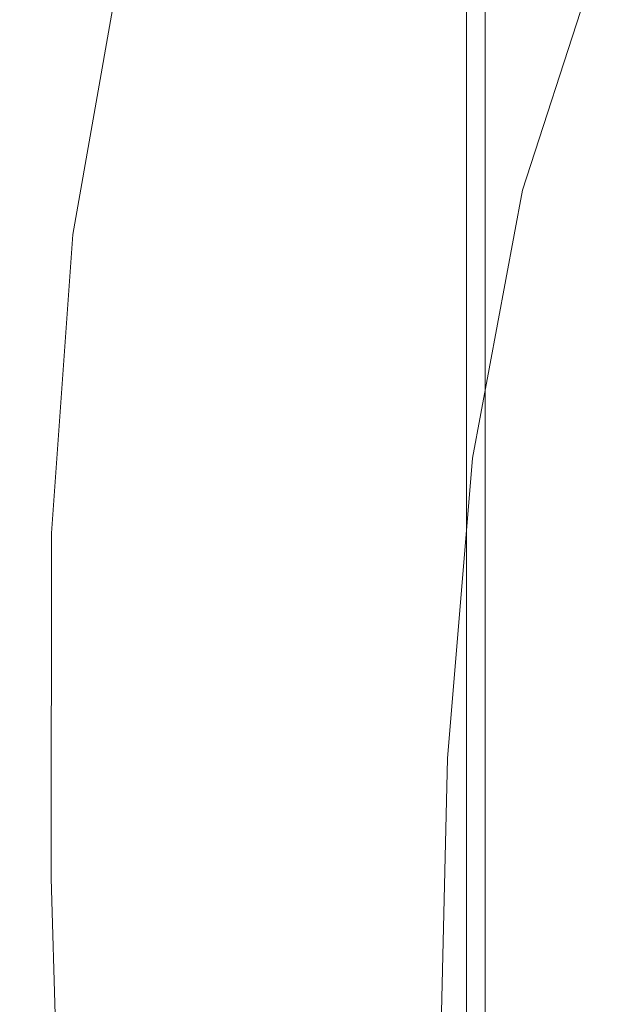
# Model space of a CAD drawing. Extents: x -105 to 105, y -207 to 0.
# Drawn here: x 14 to 23, y -107 to -92 of the extents above; entities that cross this region are included whole.
import ezdxf

# ---------------------------------------------------------------- set-up
doc = ezdxf.new("R2010")
doc.units = 0
doc.header["$LTSCALE"] = 500
doc.header["$MEASUREMENT"] = 0
doc.layers.add('NOVOTERM_CHROM', color=7, linetype='Continuous')

msp = doc.modelspace()

# ---------------------------------------------------------------- linework, layer by layer
at = {"layer": 'NOVOTERM_CHROM', "lineweight": 0}
for points, invisible_edges in [([(18.578, -87.549, -7.576), (19.209, -87.941, -4.525), (17.931, -91.801, -4.269), (17.299, -91.409, -7.261)], 15), ([(14.716, -92.032, 71.43), (14.446, -89.97, 70.619), (16.148, -88.017, 70.476), (16.317, -90.166, 71.277)], 15), ([(16.294, -89.931, 77.562), (16.487, -92.278, 77.916), (17.742, -90.325, 77.61), (17.589, -87.994, 77.261)], 15), ([(20.048, -88.462, -0.47), (18.769, -92.322, -0.293), (17.931, -91.801, -4.269), (19.209, -87.941, -4.525)], 15), ([(16.317, -90.166, 71.277), (17.657, -88.093, 71.109), (17.742, -90.473, 71.747), (16.487, -92.447, 71.922)], 15), ([(18.796, -88.215, 77.279), (17.742, -90.325, 77.61), (17.812, -92.533, 77.945), (18.824, -90.516, 77.625)], 15), ([(18.796, -88.341, 71.559), (18.824, -90.653, 72.057), (17.812, -92.692, 72.251), (17.742, -90.473, 71.747)], 15), ([(20.972, -89.036, 3.998), (19.693, -92.896, 4.088), (18.769, -92.322, -0.293), (20.048, -88.462, -0.47)], 15), ([(21.206, -88.502, 76.615), (21.206, -92.192, 77.202), (21.253, -92.069, 76.778), (21.253, -88.375, 76.186)], 15), ([(21.206, -88.539, 74.169), (21.253, -88.394, 74.927), (21.253, -92.087, 75.533), (21.206, -92.227, 74.783)], 15), ([(21.253, -88.375, 76.186), (21.253, -92.069, 76.778), (21.253, -92.077, 76.236), (21.253, -88.383, 75.638)], 15), ([(21.253, -88.394, 74.927), (21.253, -88.383, 75.638), (21.253, -92.077, 76.236), (21.253, -92.087, 75.533)], 15), ([(19.663, -90.41, 77.58), (19.659, -88.528, 77.29), (18.824, -90.516, 77.625), (18.841, -92.335, 77.906)], 15), ([(19.663, -90.53, 72.31), (18.841, -92.478, 72.444), (18.824, -90.653, 72.057), (19.659, -88.642, 71.927)], 15), ([(21.206, -88.502, 76.615), (21.065, -88.894, 76.967), (21.065, -92.574, 77.548), (21.206, -92.192, 77.202)], 13), ([(21.206, -88.539, 74.169), (21.206, -92.227, 74.783), (21.065, -92.627, 74.098), (21.065, -88.95, 73.476)], 15), ([(19.665, -92.685, 77.936), (20.313, -91.004, 77.61), (20.313, -88.683, 77.246), (19.663, -90.41, 77.58)], 15), ([(19.665, -92.807, 72.739), (19.663, -90.53, 72.31), (20.313, -88.781, 72.316), (20.313, -91.103, 72.742)], 11), ([(21.065, -88.894, 76.967), (20.783, -89.684, 77.285), (20.783, -93.342, 77.859), (21.065, -92.574, 77.548)], 15), ([(14.726, -91.654, 77.829), (14.485, -88.992, 77.427), (12.518, -90.431, 77.649), (12.844, -93.198, 78.067)], 15), ([(20.972, -89.036, 3.998), (21.858, -89.587, 8.287), (20.579, -93.447, 8.294), (19.693, -92.896, 4.088)], 15), ([(21.065, -88.95, 73.476), (21.065, -92.627, 74.098), (20.783, -93.415, 73.591), (20.783, -89.761, 72.962)], 15), ([(20.313, -91.004, 77.61), (20.313, -94.626, 78.176), (20.783, -93.342, 77.859), (20.783, -89.684, 77.285)], 15), ([(21.858, -89.587, 8.287), (22.582, -90.038, 11.806), (21.304, -93.899, 11.744), (20.579, -93.447, 8.294)], 15), ([(20.313, -91.103, 72.742), (20.783, -89.761, 72.962), (20.783, -93.415, 73.591), (20.313, -94.72, 73.374)], 13), ([(14.716, -92.032, 71.43), (12.829, -93.651, 71.569), (12.459, -91.662, 70.742), (14.446, -89.97, 70.619)], 15), ([(14.726, -91.654, 77.829), (15.002, -94.054, 78.192), (16.487, -92.278, 77.916), (16.294, -89.931, 77.562)], 15), ([(23.024, -90.315, 13.962), (21.745, -94.175, 13.859), (21.304, -93.899, 11.744), (22.582, -90.038, 11.806)], 15), ([(14.716, -92.032, 71.43), (16.317, -90.166, 71.277), (16.487, -92.447, 71.922), (15.002, -94.241, 72.092)], 15), ([(11.394, -90.295, 15.654), (10.775, -94.273, 15.521), (15.223, -94.313, 15.5), (16.102, -90.376, 15.633)], 15), ([(16.102, -90.376, 15.633), (15.223, -94.313, 15.5), (18.642, -94.346, 15.458), (19.721, -90.447, 15.591)], 15), ([(16.487, -92.278, 77.916), (16.628, -94.399, 78.241), (17.812, -92.533, 77.945), (17.742, -90.325, 77.61)], 15), ([(19.665, -92.685, 77.936), (19.663, -90.41, 77.58), (18.841, -92.335, 77.906), (18.849, -94.561, 78.254)], 15), ([(22.889, -90.452, 15.089), (21.63, -94.316, 14.965), (21.745, -94.175, 13.859), (23.024, -90.315, 13.962)], 15), ([(16.487, -92.447, 71.922), (17.742, -90.473, 71.747), (17.812, -92.692, 72.251), (16.628, -94.578, 72.431)], 15), ([(18.841, -92.335, 77.906), (18.824, -90.516, 77.625), (17.812, -92.533, 77.945), (17.855, -94.287, 78.218)], 15), ([(21.885, -90.484, 15.521), (19.721, -90.447, 15.591), (18.642, -94.346, 15.458), (20.687, -94.36, 15.389)], 15), ([(19.665, -92.807, 72.739), (18.849, -94.705, 72.874), (18.841, -92.478, 72.444), (19.663, -90.53, 72.31)], 15), ([(22.889, -90.452, 15.089), (21.885, -90.484, 15.521), (20.687, -94.36, 15.389), (21.63, -94.316, 14.965)], 7), ([(18.841, -92.478, 72.444), (17.855, -94.452, 72.641), (17.812, -92.692, 72.251), (18.824, -90.653, 72.057)], 15), ([(14.815, -94.989, -10.559), (13.19, -94.856, -11.488), (13.837, -90.771, -11.842), (15.534, -90.918, -10.896)], 15), ([(15.839, -95.187, -9.109), (14.815, -94.989, -10.559), (15.534, -90.918, -10.896), (16.595, -91.122, -9.419)], 13), ([(19.665, -92.685, 77.936), (19.666, -96.261, 78.492), (20.313, -94.626, 78.176), (20.313, -91.004, 77.61)], 15), ([(15.839, -95.187, -9.109), (16.595, -91.122, -9.419), (17.299, -91.409, -7.261), (16.532, -95.471, -6.99)], 15), ([(19.665, -92.807, 72.739), (20.313, -91.103, 72.742), (20.313, -94.72, 73.374), (19.666, -96.377, 73.371)], 15), ([(16.532, -95.471, -6.99), (17.299, -91.409, -7.261), (17.931, -91.801, -4.269), (17.163, -95.863, -4.052)], 15), ([(14.726, -91.654, 77.829), (12.844, -93.198, 78.067), (13.26, -95.632, 78.431), (15.002, -94.054, 78.192)], 15), ([(18.002, -96.384, -0.147), (17.163, -95.863, -4.052), (17.931, -91.801, -4.269), (18.769, -92.322, -0.293)], 15), ([(14.716, -92.032, 71.43), (15.002, -94.241, 72.092), (13.26, -95.835, 72.268), (12.829, -93.651, 71.569)], 15), ([(21.206, -92.192, 77.202), (21.206, -98.127, 78.136), (21.253, -98.009, 77.719), (21.253, -92.069, 76.778)], 15), ([(21.253, -92.069, 76.778), (21.253, -98.009, 77.719), (21.253, -98.015, 77.185), (21.253, -92.077, 76.236)], 15), ([(21.253, -92.087, 75.533), (21.253, -92.077, 76.236), (21.253, -98.015, 77.185), (21.253, -98.023, 76.493)], 15), ([(21.206, -92.192, 77.202), (21.065, -92.574, 77.548), (21.065, -98.495, 78.474), (21.206, -98.127, 78.136)], 13), ([(21.206, -92.227, 74.783), (21.206, -98.157, 75.754), (21.065, -98.541, 75.079), (21.065, -92.627, 74.098)], 15), ([(21.206, -92.227, 74.783), (21.253, -92.087, 75.533), (21.253, -98.023, 76.493), (21.206, -98.157, 75.754)], 15), ([(15.002, -94.054, 78.192), (15.264, -96.107, 78.505), (16.628, -94.399, 78.241), (16.487, -92.278, 77.916)], 15), ([(18.849, -94.561, 78.254), (18.841, -92.335, 77.906), (17.855, -94.287, 78.218), (17.876, -96.463, 78.558)], 15), ([(18.926, -96.958, 4.155), (18.002, -96.384, -0.147), (18.769, -92.322, -0.293), (19.693, -92.896, 4.088)], 15), ([(15.002, -94.241, 72.092), (16.487, -92.447, 71.922), (16.628, -94.578, 72.431), (15.264, -96.305, 72.616)], 15), ([(18.849, -94.705, 72.874), (17.876, -96.629, 73.072), (17.855, -94.452, 72.641), (18.841, -92.478, 72.444)], 15), ([(16.712, -96.094, 78.506), (17.855, -94.287, 78.218), (17.812, -92.533, 77.945), (16.628, -94.399, 78.241)], 15), ([(21.065, -92.574, 77.548), (20.783, -93.342, 77.859), (20.783, -99.234, 78.776), (21.065, -98.495, 78.474)], 15), ([(21.065, -92.627, 74.098), (21.065, -98.541, 75.079), (20.783, -99.298, 74.579), (20.783, -93.415, 73.591)], 15), ([(16.712, -96.279, 72.823), (16.628, -94.578, 72.431), (17.812, -92.692, 72.251), (17.855, -94.452, 72.641)], 15), ([(19.665, -92.685, 77.936), (18.849, -94.561, 78.254), (18.852, -98.085, 78.8), (19.666, -96.261, 78.492)], 15), ([(19.665, -92.807, 72.739), (19.666, -96.377, 73.371), (18.852, -98.224, 73.506), (18.849, -94.705, 72.874)], 15), ([(18.926, -96.958, 4.155), (19.693, -92.896, 4.088), (20.579, -93.447, 8.294), (19.812, -97.509, 8.285)], 15), ([(20.313, -94.626, 78.176), (20.313, -100.469, 79.08), (20.783, -99.234, 78.776), (20.783, -93.342, 77.859)], 15), ([(20.313, -94.72, 73.374), (20.783, -93.415, 73.591), (20.783, -99.298, 74.579), (20.313, -100.553, 74.365)], 13), ([(19.812, -97.509, 8.285), (20.579, -93.447, 8.294), (21.304, -93.899, 11.744), (20.537, -97.961, 11.674)], 15), ([(20.978, -98.238, 13.751), (20.537, -97.961, 11.674), (21.304, -93.899, 11.744), (21.745, -94.175, 13.859)], 15), ([(15.002, -94.054, 78.192), (13.26, -95.632, 78.431), (13.714, -97.65, 78.731), (15.264, -96.107, 78.505)], 15), ([(10.403, -98.406, 15.384), (14.696, -98.42, 15.363), (15.223, -94.313, 15.5), (10.775, -94.273, 15.521)], 15), ([(15.002, -94.241, 72.092), (15.264, -96.305, 72.616), (13.714, -97.862, 72.825), (13.26, -95.835, 72.268)], 15), ([(14.696, -98.42, 15.363), (17.994, -98.43, 15.322), (18.642, -94.346, 15.458), (15.223, -94.313, 15.5)], 15), ([(16.755, -98.223, 78.839), (17.876, -96.463, 78.558), (17.855, -94.287, 78.218), (16.712, -96.094, 78.506)], 15), ([(20.875, -98.38, 14.837), (21.63, -94.316, 14.965), (20.687, -94.36, 15.389), (19.967, -98.431, 15.254)], 15), ([(20.875, -98.38, 14.837), (20.978, -98.238, 13.751), (21.745, -94.175, 13.859), (21.63, -94.316, 14.965)], 7), ([(15.462, -97.729, 78.759), (16.712, -96.094, 78.506), (16.628, -94.399, 78.241), (15.264, -96.107, 78.505)], 15), ([(16.755, -98.409, 73.255), (16.712, -96.279, 72.823), (17.855, -94.452, 72.641), (17.876, -96.629, 73.072)], 15), ([(19.967, -98.431, 15.254), (20.687, -94.36, 15.389), (18.642, -94.346, 15.458), (17.994, -98.43, 15.322)], 15), ([(15.462, -97.932, 73.012), (15.264, -96.305, 72.616), (16.628, -94.578, 72.431), (16.712, -96.279, 72.823)], 15), ([(18.849, -94.561, 78.254), (17.876, -96.463, 78.558), (17.883, -99.935, 79.093), (18.852, -98.085, 78.8)], 15), ([(18.849, -94.705, 72.874), (18.852, -98.224, 73.506), (17.883, -100.094, 73.702), (17.876, -96.629, 73.072)], 15), ([(19.666, -96.261, 78.492), (19.666, -102.042, 79.381), (20.313, -100.469, 79.08), (20.313, -94.626, 78.176)], 15), ([(19.666, -96.377, 73.371), (20.313, -94.72, 73.374), (20.313, -100.553, 74.365), (19.666, -102.147, 74.362)], 15), ([(14.493, -99.512, -10.284), (12.923, -99.308, -11.214), (13.19, -94.856, -11.488), (14.815, -94.989, -10.559)], 15), ([(15.471, -99.728, -8.842), (14.493, -99.512, -10.284), (14.815, -94.989, -10.559), (15.839, -95.187, -9.109)], 13), ([(15.471, -99.728, -8.842), (15.839, -95.187, -9.109), (16.532, -95.471, -6.99), (16.149, -100.018, -6.753)], 15), ([(16.149, -100.018, -6.753), (16.532, -95.471, -6.99), (17.163, -95.863, -4.052), (16.78, -100.41, -3.866)], 15), ([(17.619, -100.931, -0.029), (16.78, -100.41, -3.866), (17.163, -95.863, -4.052), (18.002, -96.384, -0.147)], 15), ([(15.462, -97.729, 78.759), (15.264, -96.107, 78.505), (13.714, -97.65, 78.731), (14.153, -99.165, 78.962)], 15), ([(15.587, -99.79, 79.079), (16.755, -98.223, 78.839), (16.712, -96.094, 78.506), (15.462, -97.729, 78.759)], 15), ([(15.462, -97.932, 73.012), (14.153, -99.381, 73.227), (13.714, -97.862, 72.825), (15.264, -96.305, 72.616)], 15), ([(15.587, -99.992, 73.442), (15.462, -97.932, 73.012), (16.712, -96.279, 72.823), (16.755, -98.409, 73.255)], 15), ([(18.542, -101.505, 4.199), (17.619, -100.931, -0.029), (18.002, -96.384, -0.147), (18.926, -96.958, 4.155)], 15), ([(19.666, -96.261, 78.492), (18.852, -98.085, 78.8), (18.852, -103.797, 79.673), (19.666, -102.042, 79.381)], 15), ([(19.666, -96.377, 73.371), (19.666, -102.147, 74.362), (18.852, -103.923, 74.495), (18.852, -98.224, 73.506)], 15), ([(16.755, -98.223, 78.839), (16.769, -101.646, 79.364), (17.883, -99.935, 79.093), (17.876, -96.463, 78.558)], 15), ([(16.755, -98.409, 73.255), (17.876, -96.629, 73.072), (17.883, -100.094, 73.702), (16.769, -101.826, 73.884)], 15), ([(18.542, -101.505, 4.199), (18.926, -96.958, 4.155), (19.812, -97.509, 8.285), (19.428, -102.056, 8.257)], 15), ([(19.428, -102.056, 8.257), (19.812, -97.509, 8.285), (20.537, -97.961, 11.674), (20.153, -102.508, 11.587)], 15), ([(14.153, -99.165, 78.962), (13.714, -97.65, 78.731), (11.765, -99.099, 78.916), (13.051, -100.308, 79.083)], 15), ([(15.587, -99.79, 79.079), (15.462, -97.729, 78.759), (14.153, -99.165, 78.962), (14.476, -101.112, 79.259)], 15), ([(14.153, -99.381, 73.227), (13.051, -100.528, 73.501), (11.765, -99.322, 73.116), (13.714, -97.862, 72.825)], 15), ([(15.587, -99.992, 73.442), (14.476, -101.324, 73.651), (14.153, -99.381, 73.227), (15.462, -97.932, 73.012)], 15), ([(20.594, -102.784, 13.628), (20.153, -102.508, 11.587), (20.537, -97.961, 11.674), (20.978, -98.238, 13.751)], 15), ([(21.206, -107.248, 79.558), (21.253, -107.135, 79.153), (21.253, -98.009, 77.719), (21.206, -98.127, 78.136)], 15), ([(21.206, -107.27, 77.232), (21.206, -98.157, 75.754), (21.253, -98.023, 76.493), (21.253, -107.146, 77.955)], 15), ([(21.253, -107.135, 79.153), (21.253, -107.14, 78.631), (21.253, -98.015, 77.185), (21.253, -98.009, 77.719)], 15), ([(21.253, -107.146, 77.955), (21.253, -98.023, 76.493), (21.253, -98.015, 77.185), (21.253, -107.14, 78.631)], 15), ([(18.852, -98.085, 78.8), (17.883, -99.935, 79.093), (17.883, -105.576, 79.95), (18.852, -103.797, 79.673)], 15), ([(21.206, -107.248, 79.558), (21.206, -98.127, 78.136), (21.065, -98.495, 78.474), (21.065, -107.595, 79.886)], 11), ([(21.206, -107.27, 77.232), (21.065, -107.629, 76.573), (21.065, -98.541, 75.079), (21.206, -98.157, 75.754)], 15), ([(15.587, -99.79, 79.079), (15.629, -103.161, 79.593), (16.769, -101.646, 79.364), (16.755, -98.223, 78.839)], 15), ([(18.852, -98.224, 73.506), (18.852, -103.923, 74.495), (17.883, -105.723, 74.688), (17.883, -100.094, 73.702)], 15), ([(20.497, -102.928, 14.695), (20.594, -102.784, 13.628), (20.978, -98.238, 13.751), (20.875, -98.38, 14.837)], 7), ([(10.217, -102.988, 15.233), (14.432, -102.99, 15.213), (14.696, -98.42, 15.363), (10.403, -98.406, 15.384)], 15), ([(14.432, -102.99, 15.213), (17.671, -102.988, 15.172), (17.994, -98.43, 15.322), (14.696, -98.42, 15.363)], 15), ([(15.587, -99.992, 73.442), (16.755, -98.409, 73.255), (16.769, -101.826, 73.884), (15.629, -103.357, 74.069)], 15), ([(19.608, -102.982, 15.105), (19.967, -98.431, 15.254), (17.994, -98.43, 15.322), (17.671, -102.988, 15.172)], 15), ([(20.497, -102.928, 14.695), (20.875, -98.38, 14.837), (19.967, -98.431, 15.254), (19.608, -102.982, 15.105)], 15), ([(21.065, -107.595, 79.886), (21.065, -98.495, 78.474), (20.783, -99.234, 78.776), (20.783, -108.291, 80.173)], 15), ([(21.065, -107.629, 76.573), (20.783, -108.341, 76.084), (20.783, -99.298, 74.579), (21.065, -98.541, 75.079)], 15), ([(14.476, -101.112, 79.259), (14.153, -99.165, 78.962), (13.051, -100.308, 79.083), (13.576, -102.118, 79.356)], 15), ([(20.313, -109.454, 80.458), (20.783, -108.291, 80.173), (20.783, -99.234, 78.776), (20.313, -100.469, 79.08)], 15), ([(14.493, -99.512, -10.284), (14.486, -104.743, -10.083), (12.984, -104.31, -11.048), (12.923, -99.308, -11.214)], 15), ([(14.476, -101.324, 73.651), (13.576, -102.334, 73.903), (13.051, -100.528, 73.501), (14.153, -99.381, 73.227)], 15), ([(20.313, -109.521, 75.874), (20.313, -100.553, 74.365), (20.783, -99.298, 74.579), (20.783, -108.341, 76.084)], 11), ([(15.471, -99.728, -8.842), (15.374, -105.021, -8.613), (14.486, -104.743, -10.083), (14.493, -99.512, -10.284)], 11), ([(15.587, -99.79, 79.079), (14.476, -101.112, 79.259), (14.583, -104.42, 79.761), (15.629, -103.161, 79.593)], 15), ([(15.471, -99.728, -8.842), (16.149, -100.018, -6.753), (16.021, -105.332, -6.543), (15.374, -105.021, -8.613)], 15), ([(16.769, -101.646, 79.364), (16.769, -107.222, 80.206), (17.883, -105.576, 79.95), (17.883, -99.935, 79.093)], 15), ([(15.587, -99.992, 73.442), (15.629, -103.357, 74.069), (14.583, -104.626, 74.273), (14.476, -101.324, 73.651)], 15), ([(16.149, -100.018, -6.753), (16.78, -100.41, -3.866), (16.652, -105.724, -3.706), (16.021, -105.332, -6.543)], 15), ([(16.769, -101.826, 73.884), (17.883, -100.094, 73.702), (17.883, -105.723, 74.688), (16.769, -107.389, 74.867)], 15), ([(17.619, -100.931, -0.029), (17.491, -106.245, 0.064), (16.652, -105.724, -3.706), (16.78, -100.41, -3.866)], 15), ([(19.666, -110.935, 80.737), (20.313, -109.454, 80.458), (20.313, -100.469, 79.08), (19.666, -102.042, 79.381)], 15), ([(19.666, -111.022, 75.87), (19.666, -102.147, 74.362), (20.313, -100.553, 74.365), (20.313, -109.521, 75.874)], 15), ([(18.542, -101.505, 4.199), (18.414, -106.819, 4.218), (17.491, -106.245, 0.064), (17.619, -100.931, -0.029)], 15), ([(14.476, -101.112, 79.259), (13.576, -102.118, 79.356), (13.751, -105.363, 79.847), (14.583, -104.42, 79.761)], 15), ([(14.476, -101.324, 73.651), (14.583, -104.626, 74.273), (13.751, -105.571, 74.515), (13.576, -102.334, 73.903)], 15), ([(18.542, -101.505, 4.199), (19.428, -102.056, 8.257), (19.3, -107.37, 8.205), (18.414, -106.819, 4.218)], 15), ([(15.629, -103.161, 79.593), (15.629, -108.68, 80.423), (16.769, -107.222, 80.206), (16.769, -101.646, 79.364)], 15), ([(15.629, -103.357, 74.069), (16.769, -101.826, 73.884), (16.769, -107.389, 74.867), (15.629, -108.862, 75.048)], 15), ([(19.666, -110.935, 80.737), (19.666, -102.042, 79.381), (18.852, -103.797, 79.673), (18.852, -112.587, 81.004)], 15), ([(19.428, -102.056, 8.257), (20.153, -102.508, 11.587), (20.025, -107.822, 11.477), (19.3, -107.37, 8.205)], 15), ([(19.666, -111.022, 75.87), (18.852, -112.694, 75.999), (18.852, -103.923, 74.495), (19.666, -102.147, 74.362)], 15), ([(20.594, -102.784, 13.628), (20.466, -108.098, 13.482), (20.025, -107.822, 11.477), (20.153, -102.508, 11.587)], 15), ([(20.497, -102.928, 14.695), (20.371, -108.243, 14.531), (20.466, -108.098, 13.482), (20.594, -102.784, 13.628)], 15), ([(20.497, -102.928, 14.695), (19.608, -102.982, 15.105), (19.488, -108.298, 14.933), (20.371, -108.243, 14.531)], 7), ([(10.217, -102.988, 15.233), (10.155, -108.314, 15.059), (14.344, -108.312, 15.039), (14.432, -102.99, 15.213)], 15), ([(14.432, -102.99, 15.213), (14.344, -108.312, 15.039), (17.563, -108.306, 15), (17.671, -102.988, 15.172)], 15), ([(19.608, -102.982, 15.105), (17.671, -102.988, 15.172), (17.563, -108.306, 15), (19.488, -108.298, 14.933)], 15), ([(15.629, -103.161, 79.593), (14.583, -104.42, 79.761), (14.583, -109.89, 80.581), (15.629, -108.68, 80.423)], 15), ([(15.629, -103.357, 74.069), (15.629, -108.862, 75.048), (14.583, -110.082, 75.248), (14.583, -104.626, 74.273)], 15), ([(18.852, -112.587, 81.004), (18.852, -103.797, 79.673), (17.883, -105.576, 79.95), (17.883, -114.261, 81.258)], 15), ([(18.852, -112.694, 75.999), (17.883, -114.388, 76.186), (17.883, -105.723, 74.688), (18.852, -103.923, 74.495)], 15), ([(14.486, -104.743, -10.083), (14.676, -111.053, -9.886), (13.417, -110.65, -11.054), (12.984, -104.31, -11.048)], 13), ([(14.583, -104.42, 79.761), (13.751, -105.363, 79.847), (13.751, -110.798, 80.661), (14.583, -109.89, 80.581)], 15), ([(14.583, -104.626, 74.273), (14.583, -110.082, 75.248), (13.751, -110.992, 75.484), (13.751, -105.571, 74.515)], 15), ([(15.374, -105.021, -8.613), (15.421, -111.372, -8.396), (14.676, -111.053, -9.886), (14.486, -104.743, -10.083)], 11), ([(15.374, -105.021, -8.613), (16.021, -105.332, -6.543), (16.021, -111.696, -6.349), (15.421, -111.372, -8.396)], 15), ([(16.021, -105.332, -6.543), (16.652, -105.724, -3.706), (16.652, -112.088, -3.565), (16.021, -111.696, -6.349)], 15), ([(16.769, -115.811, 81.492), (17.883, -114.261, 81.258), (17.883, -105.576, 79.95), (16.769, -107.222, 80.206)], 15), ([(17.491, -106.245, 0.064), (17.491, -112.609, 0.135), (16.652, -112.088, -3.565), (16.652, -105.724, -3.706)], 15), ([(16.769, -115.957, 76.36), (16.769, -107.389, 74.867), (17.883, -105.723, 74.688), (17.883, -114.388, 76.186)], 15), ([(18.414, -106.819, 4.218), (18.414, -113.183, 4.212), (17.491, -112.609, 0.135), (17.491, -106.245, 0.064)], 15)]:
    msp.add_3dface(points, dxfattribs=dict(at, invisible_edges=invisible_edges))

doc.saveas('drawing.dxf')
